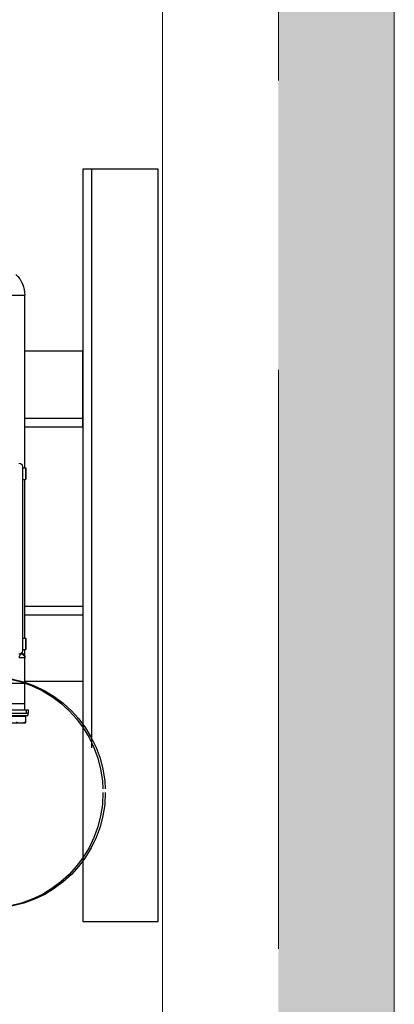
# Model space of a CAD drawing. Units: millimetres. Extents: x 0 to 210, y 0 to 297.
# Drawn here: x 188 to 194, y 236 to 253 of the extents above; entities that cross this region are included whole.
import ezdxf

# ---------------------------------------------------------------- set-up
doc = ezdxf.new("R2010")
doc.units = ezdxf.units.MM
doc.linetypes.add('TRAZOS', pattern=[0.75, 0.5, -0.25])
for name, color, linetype in [('CONT3', 7, 'Continuous'), ('ENOR_trama 1', 8, 'Continuous'), ('EnorInstalacion', 183, 'Continuous')]:
    doc.layers.add(name, color=color, linetype=linetype)
doc.layers.add('ENOR_muro', color=140, linetype='Continuous', lineweight=0)

# ---------------------------------------------------------------- blocks, each defined once
blk = doc.blocks.new('MAQUINA ZETATOP SM225.30-40_320x112_SUP_ESC25')
for p, q in [((2.404, 13.38), (2.404, 14.02)), ((2.636, 14.02), (2.404, 14.02)), ((2.636, 13.38), (2.636, 14.02)), ((2.66, 13.3), (2.66, 14.1)), ((2.74, 14.1), (2.66, 14.1)), ((2.74, 13.2), (2.74, 14.12)), ((2.86, 14.12), (2.74, 14.12)), ((2.86, 14.044), (2.74, 14.044)), ((2.86, -1.32), (2.86, 14.12)), ((2.86, 14), (3.78, 14)), ((3.06, 14), (3.06, -1.2)), ((3.78, -1.2), (3.78, 14.004)), ((3.78, 14.004), (4.66, 14.004)), ((3.78, 13.998), (4.66, 13.998)), ((4.66, 14.004), (4.66, 13.8)), ((4.676, 14.003), (4.674, 14.003)), ((4.674, 14.003), (4.674, 14.003)), ((4.721, 14), (4.94, 14)), ((4.78, 13.99), (4.78, 13.88)), ((4.94, 13.92), (4.94, 14.02)), ((5.34, 14.02), (4.94, 14.02)), ((5.32, 14.04), (4.96, 14.04)), ((5.34, 13.92), (5.34, 14.02)), ((5.34, 14), (10.82, 14)), ((10.82, 13.92), (10.82, 14.02)), ((11.22, 14.02), (10.82, 14.02)), ((11.2, 14.04), (10.84, 14.04)), ((11.22, 13.92), (11.22, 14.02)), ((11.22, 14), (17.18, 14)), ((17.18, -1.2), (17.18, 14)), ((11.26, 13.92), (4.9, 13.92))]:
    blk.add_line(p, q)
blk.add_lwpolyline([(4.721, 14), (4.709, 14), (4.692, 14.001), (4.676, 14.003)])
for centre, radius, start, end in [((2.66, 14.014), 0.024, 180, 270), ((4.66, 13.884), 0.12, 14.0501, 90), ((4.96, 14.02), 0.02, 90, 180), ((5.32, 14.02), 0.02, 0, 90), ((10.84, 14.02), 0.02, 90, 180), ((11.2, 14.02), 0.02, 0, 90), ((17.18, 13), 1, 43.9455, 90), ((4.9, 13.8), 0.12, 90, 180), ((4.86, 13.88), 0.08, 180, 206.6342), ((11.26, 13.8), 0.12, 0, 90)]:
    blk.add_arc(centre, radius, start, end)
for points, start_tangent, end_tangent in [([(2.404, 13.86), (2.405, 13.891), (2.409, 13.923), (2.414, 13.955), (2.422, 13.987), (2.433, 14.02)], (0, 1), (0.316228, 0.948683)), ([(4.777, 13.91), (4.772, 13.924), (4.765, 13.938), (4.757, 13.951), (4.746, 13.963), (4.734, 13.973), (4.721, 13.982), (4.707, 13.989), (4.692, 13.994), (4.676, 13.997), (4.66, 13.998)], (-0.242292, 0.970203), (-1, 0)), ([(4.721, 14), (4.721, 14), (4.726, 13.999), (4.738, 13.998), (4.757, 13.995), (4.78, 13.99)], (0.194658, 0.980871), (0.975559, -0.219738)), ([(2.433, 13.7), (2.422, 13.733), (2.414, 13.765), (2.409, 13.797), (2.405, 13.829), (2.404, 13.86)], (-0.316228, 0.948683), (0, 1)), ([(4.78, 13.88), (4.779, 13.873), (4.778, 13.866), (4.775, 13.859), (4.771, 13.852), (4.767, 13.846), (4.762, 13.84), (4.756, 13.835), (4.75, 13.831), (4.744, 13.827), (4.738, 13.823), (4.731, 13.82), (4.724, 13.817), (4.716, 13.814), (4.708, 13.812), (4.7, 13.81), (4.692, 13.809), (4.684, 13.807), (4.676, 13.807), (4.668, 13.806), (4.66, 13.806)], (0.000011, -1), (-1, 0.000134)), ([(4.776, 13.913), (4.777, 13.909), (4.778, 13.905)], (0.242779, -0.970082), (0.263425, -0.96468)), ([(4.776, 13.913), (4.777, 13.911), (4.777, 13.91)], (0.242803, -0.970076), (0.000007, -1)), ([(4.778, 13.905), (4.778, 13.908), (4.777, 13.91)], (-0.275874, 0.961194), (-0.377429, 0.926038)), ([(4.78, 13.902), (4.779, 13.903), (4.778, 13.905)], (0, -1), (-0.27589, 0.961189))]:
    blk.add_spline(points, degree=3, dxfattribs=dict(start_tangent=start_tangent, end_tangent=end_tangent))
blk = doc.blocks.new('MA_1616_2AA_SM')
at = {"layer": 'ENOR_trama 1'}
h = blk.add_hatch(color=256, dxfattribs=at)
h.paths.add_polyline_path([(1.505, 2.745), (0, 2.745), (0, 0), (0.755, 0), (0.755, 0.195), (0.2, 0.195), (0.2, 0.8772), (0.122, 0.8772), (0.122, 1.70917), (0.2, 1.70917), (0.2, 2.545), (1.505, 2.545)])
h.paths.add_polyline_path([(2.65, 2.745), (2.005, 2.745), (2.005, 2.545), (2.45, 2.545), (2.55, 2.545), (2.55, 0.195), (2.45, 0.195), (1.655, 0.195), (1.655, 0.16), (1.655, 0), (2.65, 0)])
at = {"layer": 'CONT3', "linetype": 'TRAZOS', "ltscale": 0.5}
blk.add_circle((2.3005, 1.43), 0.1, dxfattribs=at)
at = {"layer": 'ENOR_muro', "ltscale": 20}
blk.add_lwpolyline([(0, 0), (0.755, 0), (0.755, 0.195), (0.2, 0.195), (0.2, 2.545), (2.45, 2.545), (2.45, 0.195), (1.655, 0.195), (1.655, 0), (2.65, 0), (2.65, 2.745), (0, 2.745), (0, 2.745), (0, 2.745), (0, 0)], dxfattribs=at)
at = {"layer": 'ENOR_muro', "linetype": 'TRAZOS'}
blk.add_lwpolyline([(2.45, 2.545), (2.55, 2.545), (2.55, 0.195), (2.45, 0.195)], close=True, dxfattribs=at)
at = {"layer": 'EnorInstalacion', "linetype": 'TRAZOS'}
for p, q in [((2.38863, 1.9685), (2.38863, 1.3185)), ((2.331, 1.7535), (2.381, 1.7535)), ((2.331, 1.5835), (2.381, 1.5835))]:
    blk.add_line(p, q, dxfattribs=at)
at = {"layer": 'EnorInstalacion'}
blk.add_lwpolyline([(2.381, 1.9685), (2.381, 1.3185), (2.44627, 1.3185), (2.44627, 1.9685)], close=True, dxfattribs=at)
for points in [[(2.331, 1.74586), (2.381, 1.74586), (2.381, 1.81114), (2.331, 1.81114)], [(2.331, 1.59114), (2.381, 1.59114), (2.381, 1.52586), (2.33109, 1.52586)]]:
    blk.add_lwpolyline(points, dxfattribs=at)
at = {"layer": 'EnorInstalacion', "linetype": 'TRAZOS', "ltscale": 0.5}
blk.add_circle((2.2985, 1.43), 0.1, dxfattribs=at)
at = {"layer": 'EnorInstalacion', "xscale": -0.02499999999999147, "yscale": 0.02499999999999147, "zscale": 0.02499999999999147, "rotation": 270}
blk.add_blockref('MAQUINA ZETATOP SM225.30-40_320x112_SUP_ESC25', (1.981, 1.43), dxfattribs=at)
blk = doc.blocks.new('MA_1616_ficha 5_SSE')
at = {"layer": 'ENOR_muro', "xscale": 20, "yscale": 20, "zscale": 20}
blk.add_blockref('MA_1616_2AA_SM', (141.348, 211.037), dxfattribs=at)

msp = doc.modelspace()

# ---------------------------------------------------------------- block references
at = {"layer": 'ENOR_muro'}
msp.add_blockref('MA_1616_ficha 5_SSE', (0, 0), dxfattribs=at)

doc.saveas('drawing.dxf')
